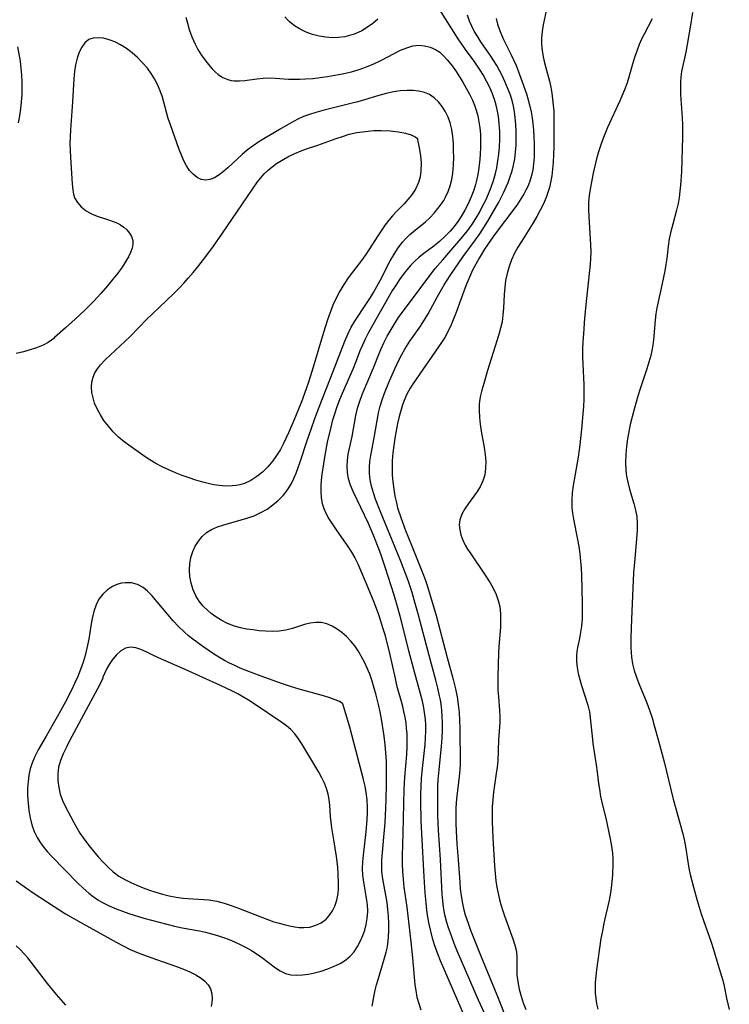
# Model space of a CAD drawing. Extents: x 1572898 to 1581100, y 2863029 to 2871231.
# Drawn here: x 1576688 to 1576863, y 2864658 to 2864900 of the extents above; entities that cross this region are included whole.
import ezdxf

# ---------------------------------------------------------------- set-up
doc = ezdxf.new("R2010")
doc.units = 0

msp = doc.modelspace()

# ---------------------------------------------------------------- linework, layer by layer
at = {"layer": 'WIL_058_Contours', "color": 0}
for points in [[(1576797.77, 2864654.17, 156), (1576791.63, 2864668.37, 156), (1576791.04, 2864669.83, 156), (1576790.47, 2864671.39, 156), (1576790.18, 2864672.27, 156), (1576789.68, 2864673.94, 156), (1576789.25, 2864675.64, 156), (1576788.88, 2864677.36, 156), (1576788.57, 2864679.08, 156), (1576788.3, 2864680.82, 156), (1576788.09, 2864682.57, 156), (1576787.88, 2864685.09, 156), (1576787.64, 2864689.03, 156), (1576787.06, 2864699.68, 156), (1576786.92, 2864702.82, 156), (1576786.81, 2864707.49, 156), (1576786.82, 2864709.4, 156), (1576786.88, 2864711.31, 156), (1576786.98, 2864713.21, 156), (1576787.13, 2864714.88, 156), (1576787.86, 2864721.51, 156), (1576787.99, 2864723.16, 156), (1576788.06, 2864724.79, 156), (1576788.04, 2864726.41, 156), (1576787.95, 2864727.68, 156), (1576787.74, 2864729.39, 156), (1576787.43, 2864731.08, 156), (1576787.11, 2864732.55, 156), (1576786.74, 2864734.01, 156), (1576785.05, 2864740.03, 156), (1576783.86, 2864744.6, 156), (1576781.93, 2864752.22, 156), (1576781.15, 2864755.16, 156), (1576780.25, 2864758.24, 156), (1576778.02, 2864765.19, 156), (1576777.05, 2864768.08, 156), (1576776.48, 2864769.66, 156), (1576775.24, 2864772.8, 156), (1576773.9, 2864775.88, 156), (1576770.11, 2864783.81, 156), (1576769.48, 2864785.36, 156), (1576769, 2864786.92, 156), (1576768.74, 2864788.43, 156), (1576768.67, 2864789.96, 156), (1576768.75, 2864791.5, 156), (1576768.96, 2864792.94, 156), (1576769.87, 2864797.29, 156), (1576770.81, 2864802.47, 156), (1576771.24, 2864804.29, 156), (1576771.77, 2864805.96, 156), (1576772.39, 2864807.61, 156), (1576775.19, 2864814.2, 156), (1576776.54, 2864817.73, 156), (1576776.94, 2864818.7, 156), (1576777.71, 2864820.37, 156), (1576778.56, 2864822.01, 156), (1576779.48, 2864823.64, 156), (1576780.46, 2864825.24, 156), (1576781.5, 2864826.8, 156), (1576784.47, 2864830.85, 156), (1576788.55, 2864836.25, 156), (1576790.35, 2864838.58, 156), (1576792.19, 2864840.79, 156), (1576797.13, 2864846.46, 156), (1576798.26, 2864847.87, 156), (1576799.35, 2864849.38, 156), (1576800.36, 2864850.95, 156), (1576801.22, 2864852.42, 156), (1576802.02, 2864853.92, 156), (1576802.77, 2864855.46, 156), (1576803.47, 2864857.01, 156), (1576804.1, 2864858.6, 156), (1576804.67, 2864860.26, 156), (1576805.15, 2864861.95, 156), (1576805.48, 2864863.41, 156), (1576805.78, 2864865.08, 156), (1576806, 2864866.76, 156), (1576806.15, 2864868.45, 156), (1576806.24, 2864870.4, 156), (1576806.23, 2864872.35, 156), (1576806.11, 2864874.3, 156), (1576805.9, 2864876.03, 156), (1576805.58, 2864877.75, 156), (1576805.32, 2864878.83, 156), (1576805.01, 2864879.91, 156), (1576804.44, 2864881.54, 156), (1576803.76, 2864883.13, 156), (1576803, 2864884.69, 156), (1576802.16, 2864886.22, 156), (1576801.44, 2864887.38, 156), (1576799.9, 2864889.63, 156), (1576797.83, 2864892.47, 156), (1576796.03, 2864895.12, 156), (1576793.88, 2864898.43, 156), (1576790.87, 2864903.18, 156)], [(1576817.9, 2864903.17, 150), (1576816.9, 2864898.57, 150), (1576816.64, 2864896.9, 150), (1576816.52, 2864895.34, 150), (1576816.53, 2864893.78, 150), (1576816.68, 2864892.22, 150), (1576816.93, 2864890.71, 150), (1576817.27, 2864889.21, 150), (1576818.45, 2864884.68, 150), (1576818.77, 2864883.22, 150), (1576819.04, 2864881.75, 150), (1576819.25, 2864880.26, 150), (1576819.41, 2864878.8, 150), (1576819.51, 2864877.34, 150), (1576819.55, 2864875.75, 150), (1576819.52, 2864868.61, 150), (1576819.48, 2864866.64, 150), (1576819.38, 2864864.68, 150), (1576819.25, 2864863.03, 150), (1576819.05, 2864861.4, 150), (1576818.76, 2864859.78, 150), (1576818.46, 2864858.53, 150), (1576818.1, 2864857.29, 150), (1576817.66, 2864856.11, 150), (1576816.97, 2864854.51, 150), (1576816.2, 2864852.94, 150), (1576815.36, 2864851.4, 150), (1576814.48, 2864849.87, 150), (1576811.57, 2864845.3, 150), (1576810.69, 2864843.86, 150), (1576809.88, 2864842.4, 150), (1576809.14, 2864840.77, 150), (1576808.53, 2864839.09, 150), (1576808.04, 2864837.37, 150), (1576807.68, 2864835.63, 150), (1576807.47, 2864833.94, 150), (1576807.35, 2864832.25, 150), (1576807.16, 2864828.85, 150), (1576807.02, 2864827.16, 150), (1576806.79, 2864825.48, 150), (1576806.45, 2864823.94, 150), (1576806.04, 2864822.42, 150), (1576803.24, 2864813.54, 150), (1576802.29, 2864810.34, 150), (1576801.83, 2864808.68, 150), (1576801.45, 2864807.02, 150), (1576801.2, 2864805.35, 150), (1576801.13, 2864803.68, 150), (1576801.21, 2864802, 150), (1576801.39, 2864800.31, 150), (1576801.66, 2864798.63, 150), (1576802.42, 2864794.57, 150), (1576802.67, 2864792.83, 150), (1576802.79, 2864791.15, 150), (1576802.76, 2864789.5, 150), (1576802.54, 2864787.9, 150), (1576802.11, 2864786.39, 150), (1576801.4, 2864784.91, 150), (1576800.51, 2864783.52, 150), (1576798.54, 2864780.86, 150), (1576797.63, 2864779.54, 150), (1576796.88, 2864778.2, 150), (1576796.41, 2864776.81, 150), (1576796.28, 2864775.59, 150), (1576796.39, 2864774.35, 150), (1576796.68, 2864773.08, 150), (1576797.14, 2864771.82, 150), (1576797.74, 2864770.57, 150), (1576798.3, 2864769.62, 150), (1576798.92, 2864768.67, 150), (1576802.68, 2864763.19, 150), (1576803.91, 2864761.27, 150), (1576804.68, 2864759.87, 150), (1576805.34, 2864758.43, 150), (1576805.87, 2864756.96, 150), (1576806.24, 2864755.45, 150), (1576806.44, 2864753.7, 150), (1576806.46, 2864751.91, 150), (1576806.39, 2864750.37, 150), (1576806, 2864745.67, 150), (1576805.91, 2864744.1, 150), (1576805.76, 2864738.24, 150), (1576805.75, 2864736.55, 150), (1576805.8, 2864734.92, 150), (1576805.89, 2864733.31, 150), (1576806.15, 2864730.02, 150), (1576806.23, 2864728.34, 150), (1576806.22, 2864726.93, 150), (1576805.96, 2864722.69, 150), (1576805.74, 2864717.54, 150), (1576805.59, 2864715.98, 150), (1576805.38, 2864714.44, 150), (1576804.68, 2864709.82, 150), (1576804.5, 2864708.03, 150), (1576804.39, 2864706.23, 150), (1576804.34, 2864704.42, 150), (1576804.35, 2864702.61, 150), (1576804.51, 2864698.61, 150), (1576804.93, 2864691.68, 150), (1576805.09, 2864689.82, 150), (1576805.3, 2864687.98, 150), (1576805.54, 2864686.45, 150), (1576805.82, 2864684.93, 150), (1576806.16, 2864683.43, 150), (1576806.51, 2864682.16, 150), (1576806.89, 2864680.9, 150), (1576807.38, 2864679.41, 150), (1576809.46, 2864673.73, 150), (1576809.97, 2864672.17, 150), (1576810.32, 2864670.63, 150), (1576810.44, 2864669.22, 150), (1576810.41, 2864666.34, 150), (1576810.44, 2864664.87, 150), (1576810.65, 2864663.15, 150), (1576811.01, 2864661.4, 150), (1576811.49, 2864659.63, 150), (1576812.02, 2864657.99, 150), (1576812.64, 2864656.36, 150)], [(1576853.72, 2864901.57, 146), (1576853.13, 2864898, 146), (1576852.03, 2864891.81, 146), (1576851, 2864887.08, 146), (1576850.82, 2864885.79, 146), (1576850.73, 2864884.47, 146), (1576850.72, 2864883.14, 146), (1576850.77, 2864881.38, 146), (1576851.17, 2864875.68, 146), (1576851.23, 2864874.06, 146), (1576851.26, 2864872.44, 146), (1576851.24, 2864870.89, 146), (1576850.95, 2864862.4, 146), (1576850.74, 2864859.14, 146), (1576850.59, 2864857.6, 146), (1576850.4, 2864856.08, 146), (1576850.14, 2864854.57, 146), (1576849.75, 2864852.93, 146), (1576848.83, 2864849.5, 146), (1576848.37, 2864847.7, 146), (1576847.98, 2864845.89, 146), (1576847.68, 2864844.09, 146), (1576847.33, 2864841.1, 146), (1576847.11, 2864839.57, 146), (1576846.84, 2864838.03, 146), (1576846.21, 2864834.93, 146), (1576845.21, 2864830.45, 146), (1576844.92, 2864828.97, 146), (1576844.68, 2864827.5, 146), (1576844.49, 2864825.89, 146), (1576844.05, 2864821.06, 146), (1576843.88, 2864819.76, 146), (1576843.66, 2864818.48, 146), (1576843.39, 2864817.2, 146), (1576842.95, 2864815.55, 146), (1576842.45, 2864813.91, 146), (1576840.81, 2864808.99, 146), (1576840.26, 2864807.24, 146), (1576839.24, 2864803.71, 146), (1576838.38, 2864800.21, 146), (1576838.02, 2864798.48, 146), (1576837.71, 2864796.75, 146), (1576837.45, 2864794.81, 146), (1576837.29, 2864792.87, 146), (1576837.23, 2864790.94, 146), (1576837.3, 2864789.04, 146), (1576837.47, 2864787.55, 146), (1576837.73, 2864786.09, 146), (1576838.17, 2864784.31, 146), (1576839.22, 2864780.83, 146), (1576839.67, 2864779.22, 146), (1576839.98, 2864777.59, 146), (1576840.1, 2864775.9, 146), (1576840.06, 2864774.19, 146), (1576839.45, 2864767.25, 146), (1576839.2, 2864763.77, 146), (1576838.99, 2864760.08, 146), (1576838.67, 2864752.38, 146), (1576838.54, 2864747.88, 146), (1576838.52, 2864745.35, 146), (1576838.56, 2864744.2, 146), (1576838.65, 2864743.06, 146), (1576838.93, 2864741.41, 146), (1576839.36, 2864739.76, 146), (1576839.9, 2864738.14, 146), (1576840.51, 2864736.55, 146), (1576842.48, 2864731.77, 146), (1576843.13, 2864729.95, 146), (1576843.72, 2864728.11, 146), (1576844.28, 2864726.24, 146), (1576845.32, 2864722.47, 146), (1576846.68, 2864717.29, 146), (1576848.96, 2864708.06, 146), (1576851.19, 2864699.9, 146), (1576851.62, 2864698.18, 146), (1576851.98, 2864696.46, 146), (1576852.53, 2864692.69, 146), (1576852.81, 2864691.13, 146), (1576853.15, 2864689.57, 146), (1576853.94, 2864686.43, 146), (1576854.85, 2864683.21, 146), (1576855.85, 2864679.91, 146), (1576856.39, 2864678.28, 146), (1576858.31, 2864672.89, 146), (1576858.89, 2864671.1, 146), (1576859.9, 2864667.52, 146), (1576861.12, 2864663.47, 146), (1576861.46, 2864662.13, 146), (1576862.04, 2864659.16, 146), (1576862.35, 2864657.74, 146), (1576862.75, 2864656.33, 146)], [(1576728.96, 2864900.46, 158), (1576729.36, 2864898.92, 158), (1576729.81, 2864897.4, 158), (1576730.46, 2864895.58, 158), (1576731.22, 2864893.83, 158), (1576731.95, 2864892.47, 158), (1576732.75, 2864891.18, 158), (1576733.61, 2864889.96, 158), (1576734.5, 2864888.81, 158), (1576735.43, 2864887.74, 158), (1576736.15, 2864887, 158), (1576736.91, 2864886.34, 158), (1576738.06, 2864885.6, 158), (1576739.3, 2864885.08, 158), (1576740.08, 2864884.89, 158), (1576740.87, 2864884.79, 158), (1576742.16, 2864884.77, 158), (1576743.49, 2864884.88, 158), (1576746.45, 2864885.26, 158), (1576747.97, 2864885.42, 158), (1576749.5, 2864885.48, 158), (1576751.05, 2864885.43, 158), (1576754.2, 2864885.2, 158), (1576755.59, 2864885.16, 158), (1576757.01, 2864885.17, 158), (1576758.43, 2864885.23, 158), (1576760.22, 2864885.38, 158), (1576762, 2864885.59, 158), (1576763.8, 2864885.84, 158), (1576766.53, 2864886.3, 158), (1576767.88, 2864886.58, 158), (1576769.75, 2864887.03, 158), (1576771.6, 2864887.58, 158), (1576773.43, 2864888.24, 158), (1576775.22, 2864888.99, 158), (1576776.97, 2864889.81, 158), (1576781.8, 2864892.28, 158), (1576783.33, 2864892.93, 158), (1576784.87, 2864893.37, 158), (1576786.3, 2864893.51, 158), (1576787.72, 2864893.41, 158), (1576789.1, 2864893.07, 158), (1576790.4, 2864892.49, 158), (1576791.45, 2864891.8, 158), (1576792.42, 2864890.95, 158), (1576793.33, 2864889.98, 158), (1576794.6, 2864888.35, 158), (1576795.47, 2864887.1, 158), (1576797.12, 2864884.47, 158), (1576797.97, 2864883.01, 158), (1576798.78, 2864881.52, 158), (1576799.51, 2864880, 158), (1576800, 2864878.81, 158), (1576800.42, 2864877.6, 158), (1576800.82, 2864876.17, 158), (1576801.12, 2864874.72, 158), (1576801.34, 2864873.18, 158), (1576801.47, 2864871.63, 158), (1576801.53, 2864870.07, 158), (1576801.52, 2864868.51, 158), (1576801.42, 2864866.61, 158), (1576801.24, 2864864.72, 158), (1576800.99, 2864862.84, 158), (1576800.8, 2864861.73, 158), (1576800.58, 2864860.63, 158), (1576800.24, 2864859.26, 158), (1576799.84, 2864857.92, 158), (1576799.21, 2864856.22, 158), (1576798.47, 2864854.56, 158), (1576797.65, 2864852.94, 158), (1576796.73, 2864851.39, 158), (1576795.89, 2864850.15, 158), (1576794.99, 2864848.95, 158), (1576794.02, 2864847.82, 158), (1576792.74, 2864846.51, 158), (1576791.38, 2864845.28, 158), (1576789.97, 2864844.13, 158), (1576787.55, 2864842.33, 158), (1576786.38, 2864841.39, 158), (1576785.32, 2864840.43, 158), (1576784.31, 2864839.4, 158), (1576783.36, 2864838.31, 158), (1576782.46, 2864837.17, 158), (1576781.56, 2864835.9, 158), (1576780.7, 2864834.59, 158), (1576779.87, 2864833.25, 158), (1576776.47, 2864827.4, 158), (1576773.87, 2864822.73, 158), (1576773.11, 2864821.26, 158), (1576772.42, 2864819.77, 158), (1576771.91, 2864818.52, 158), (1576770.76, 2864815.47, 158), (1576770.15, 2864814.02, 158), (1576767.41, 2864807.88, 158), (1576766.75, 2864806.3, 158), (1576766.1, 2864804.57, 158), (1576765.52, 2864802.83, 158), (1576765, 2864801.07, 158), (1576764.63, 2864799.58, 158), (1576763.79, 2864795.94, 158), (1576763.15, 2864792.67, 158), (1576762.65, 2864789.54, 158), (1576762.45, 2864788.05, 158), (1576762.29, 2864786.58, 158), (1576762.18, 2864785.13, 158), (1576762.15, 2864783.67, 158), (1576762.24, 2864782.24, 158), (1576762.49, 2864780.86, 158), (1576762.92, 2864779.56, 158), (1576763.51, 2864778.3, 158), (1576764.2, 2864777.07, 158), (1576764.97, 2864775.85, 158), (1576765.96, 2864774.37, 158), (1576769.02, 2864769.99, 158), (1576769.77, 2864768.86, 158), (1576770.58, 2864767.44, 158), (1576771.31, 2864765.96, 158), (1576771.99, 2864764.42, 158), (1576773.36, 2864761.12, 158), (1576775.29, 2864756.35, 158), (1576776.36, 2864753.51, 158), (1576776.91, 2864751.95, 158), (1576777.41, 2864750.36, 158), (1576777.92, 2864748.61, 158), (1576778.38, 2864746.85, 158), (1576778.99, 2864744.31, 158), (1576780.45, 2864737.78, 158), (1576780.85, 2864736.17, 158), (1576782.18, 2864731.31, 158), (1576782.58, 2864729.68, 158), (1576782.85, 2864728.29, 158), (1576783.08, 2864726.89, 158), (1576783.23, 2864725.54, 158), (1576783.34, 2864724.18, 158), (1576783.38, 2864722.81, 158), (1576783.35, 2864720.97, 158), (1576783.24, 2864719.12, 158), (1576782.79, 2864713.55, 158), (1576782.64, 2864710.56, 158), (1576782.4, 2864699.75, 158), (1576782.19, 2864694.14, 158), (1576782.2, 2864692.23, 158), (1576782.29, 2864690.31, 158), (1576782.43, 2864688.4, 158), (1576782.65, 2864686.49, 158), (1576783.35, 2864681.53, 158), (1576784.36, 2864673.01, 158), (1576784.77, 2864669.1, 158), (1576785.35, 2864662.47, 158), (1576785.55, 2864661.04, 158), (1576785.86, 2864659.44, 158), (1576786.28, 2864657.86, 158), (1576786.79, 2864656.29, 158)], [(1576776.26, 2864899.92, 156), (1576775, 2864898.88, 156), (1576773.69, 2864897.94, 156), (1576772.32, 2864897.11, 156), (1576771.37, 2864896.64, 156), (1576770.4, 2864896.24, 156), (1576769.27, 2864895.89, 156), (1576768.12, 2864895.63, 156), (1576766.55, 2864895.43, 156), (1576764.97, 2864895.38, 156), (1576763.39, 2864895.48, 156), (1576761.75, 2864895.76, 156), (1576760.15, 2864896.18, 156), (1576758.6, 2864896.75, 156), (1576757.13, 2864897.45, 156), (1576755.71, 2864898.33, 156), (1576754.42, 2864899.34, 156), (1576753.29, 2864900.48, 156)], [(1576802.44, 2864655.48, 154), (1576801.01, 2864658.67, 154), (1576795.94, 2864670.37, 154), (1576795.3, 2864671.95, 154), (1576794.1, 2864675.11, 154), (1576793.62, 2864676.44, 154), (1576793.2, 2864677.78, 154), (1576792.74, 2864679.63, 154), (1576792.4, 2864681.52, 154), (1576792.22, 2864683.12, 154), (1576792.1, 2864684.74, 154), (1576791.68, 2864693.28, 154), (1576791.19, 2864700.46, 154), (1576791.03, 2864703.99, 154), (1576790.96, 2864707.59, 154), (1576790.96, 2864709.54, 154), (1576791.01, 2864711.48, 154), (1576791.08, 2864712.88, 154), (1576791.28, 2864715.34, 154), (1576791.87, 2864721.15, 154), (1576792.04, 2864723.09, 154), (1576792.14, 2864725.02, 154), (1576792.17, 2864726.95, 154), (1576792.1, 2864728.46, 154), (1576791.97, 2864729.96, 154), (1576791.78, 2864731.46, 154), (1576791.61, 2864732.5, 154), (1576791.4, 2864733.53, 154), (1576790.97, 2864735.43, 154), (1576790.48, 2864737.33, 154), (1576788.82, 2864743.45, 154), (1576786.23, 2864753.38, 154), (1576785.45, 2864756.21, 154), (1576784.64, 2864758.89, 154), (1576783.68, 2864761.85, 154), (1576781.98, 2864766.39, 154), (1576779.79, 2864771.83, 154), (1576776.88, 2864778.8, 154), (1576775.65, 2864781.92, 154), (1576775.12, 2864783.48, 154), (1576774.67, 2864785.05, 154), (1576774.35, 2864786.63, 154), (1576774.18, 2864788.18, 154), (1576774.17, 2864789.74, 154), (1576774.29, 2864791.18, 154), (1576774.52, 2864792.62, 154), (1576775.36, 2864796.93, 154), (1576776.42, 2864803.11, 154), (1576776.8, 2864804.76, 154), (1576777.28, 2864806.35, 154), (1576777.84, 2864807.92, 154), (1576779.1, 2864810.98, 154), (1576780.42, 2864813.96, 154), (1576781.42, 2864816.1, 154), (1576782.12, 2864817.47, 154), (1576782.87, 2864818.8, 154), (1576784.09, 2864820.73, 154), (1576786.55, 2864824.17, 154), (1576787.34, 2864825.33, 154), (1576787.98, 2864826.37, 154), (1576788.59, 2864827.43, 154), (1576790.9, 2864831.72, 154), (1576792.58, 2864834.61, 154), (1576794.02, 2864836.87, 154), (1576796.16, 2864840.01, 154), (1576797.26, 2864841.57, 154), (1576800.27, 2864845.68, 154), (1576801.31, 2864847.17, 154), (1576803.29, 2864850.23, 154), (1576805.14, 2864853.37, 154), (1576806, 2864854.96, 154), (1576807.13, 2864857.23, 154), (1576808.27, 2864859.79, 154), (1576808.75, 2864860.99, 154), (1576809.31, 2864862.66, 154), (1576809.65, 2864864.05, 154), (1576809.93, 2864865.63, 154), (1576810.11, 2864867.24, 154), (1576810.24, 2864868.92, 154), (1576810.3, 2864870.62, 154), (1576810.29, 2864872.32, 154), (1576810.22, 2864874.02, 154), (1576810.07, 2864875.72, 154), (1576809.87, 2864877.13, 154), (1576809.6, 2864878.54, 154), (1576809.26, 2864879.93, 154), (1576808.76, 2864881.51, 154), (1576808.17, 2864883.06, 154), (1576807.51, 2864884.59, 154), (1576806.79, 2864886.09, 154), (1576806.15, 2864887.31, 154), (1576805.48, 2864888.51, 154), (1576804.77, 2864889.69, 154), (1576804, 2864890.88, 154), (1576801.59, 2864894.38, 154), (1576800.8, 2864895.56, 154), (1576799.94, 2864897.02, 154), (1576799.33, 2864898.21, 154), (1576798.79, 2864899.44, 154), (1576798.27, 2864900.89, 154)], [(1576805.35, 2864900.14, 152), (1576805.71, 2864898.7, 152), (1576806.18, 2864897.28, 152), (1576806.66, 2864896.12, 152), (1576807.19, 2864894.96, 152), (1576809, 2864891.31, 152), (1576809.64, 2864889.94, 152), (1576810.25, 2864888.54, 152), (1576810.77, 2864887.22, 152), (1576811.76, 2864884.54, 152), (1576812.78, 2864881.57, 152), (1576813.24, 2864880.07, 152), (1576813.64, 2864878.56, 152), (1576813.94, 2864877.13, 152), (1576814.18, 2864875.71, 152), (1576814.36, 2864874.28, 152), (1576814.53, 2864872.61, 152), (1576814.64, 2864870.95, 152), (1576814.71, 2864869.29, 152), (1576814.73, 2864867.63, 152), (1576814.68, 2864865.99, 152), (1576814.54, 2864864.36, 152), (1576814.34, 2864862.92, 152), (1576814.05, 2864861.51, 152), (1576813.64, 2864860.13, 152), (1576813.11, 2864858.79, 152), (1576812.68, 2864857.9, 152), (1576812.21, 2864857.03, 152), (1576811.43, 2864855.73, 152), (1576810.6, 2864854.46, 152), (1576809.71, 2864853.2, 152), (1576805.81, 2864848.13, 152), (1576804.68, 2864846.56, 152), (1576802.52, 2864843.35, 152), (1576801.15, 2864841.14, 152), (1576800.33, 2864839.68, 152), (1576799.56, 2864838.18, 152), (1576798.79, 2864836.5, 152), (1576798.08, 2864834.79, 152), (1576797.42, 2864833.06, 152), (1576795.62, 2864828.06, 152), (1576794.97, 2864826.4, 152), (1576794.28, 2864824.77, 152), (1576793.52, 2864823.17, 152), (1576792.68, 2864821.63, 152), (1576791.91, 2864820.4, 152), (1576784.96, 2864810.36, 152), (1576784.21, 2864809.16, 152), (1576783.4, 2864807.68, 152), (1576782.7, 2864806.14, 152), (1576782.29, 2864805.08, 152), (1576781.93, 2864803.98, 152), (1576781.46, 2864802.24, 152), (1576781.06, 2864800.48, 152), (1576780.71, 2864798.68, 152), (1576780.42, 2864796.88, 152), (1576779.95, 2864793.26, 152), (1576779.78, 2864791.31, 152), (1576779.73, 2864789.58, 152), (1576779.78, 2864787.84, 152), (1576779.91, 2864786.11, 152), (1576780.12, 2864784.38, 152), (1576780.41, 2864782.65, 152), (1576780.78, 2864780.95, 152), (1576781.1, 2864779.79, 152), (1576781.88, 2864777.34, 152), (1576783.02, 2864774.2, 152), (1576784.47, 2864770.55, 152), (1576787.32, 2864763.62, 152), (1576787.9, 2864762.12, 152), (1576788.48, 2864760.39, 152), (1576790.55, 2864753.3, 152), (1576793.27, 2864742.96, 152), (1576794.72, 2864737.87, 152), (1576795.37, 2864735.21, 152), (1576795.73, 2864733.29, 152), (1576796.02, 2864731.36, 152), (1576796.22, 2864729.42, 152), (1576796.35, 2864727.48, 152), (1576796.4, 2864725.52, 152), (1576796.48, 2864716.89, 152), (1576796.41, 2864715.32, 152), (1576796.27, 2864713.7, 152), (1576795.66, 2864708.85, 152), (1576795.54, 2864707.29, 152), (1576795.46, 2864705.72, 152), (1576795.42, 2864703.91, 152), (1576795.42, 2864702.09, 152), (1576795.47, 2864700.27, 152), (1576795.67, 2864697.11, 152), (1576795.99, 2864693.19, 152), (1576796.37, 2864687.65, 152), (1576796.52, 2864686.05, 152), (1576796.73, 2864684.43, 152), (1576796.99, 2864682.83, 152), (1576797.33, 2864681.24, 152), (1576797.74, 2864679.67, 152), (1576798.42, 2864677.62, 152), (1576799.04, 2864675.9, 152), (1576800.33, 2864672.58, 152), (1576801.46, 2864669.77, 152), (1576805.54, 2864659.95, 152), (1576808.25, 2864653.16, 152)], [(1576843.79, 2864900.05, 148), (1576841.77, 2864896.26, 148), (1576841.25, 2864895.22, 148), (1576840.57, 2864893.68, 148), (1576839.96, 2864892.1, 148), (1576839.42, 2864890.5, 148), (1576838.93, 2864888.89, 148), (1576838.02, 2864885.66, 148), (1576837.58, 2864884.31, 148), (1576837.08, 2864882.95, 148), (1576836.53, 2864881.6, 148), (1576835.78, 2864879.88, 148), (1576832.79, 2864873.31, 148), (1576831.63, 2864870.46, 148), (1576831.12, 2864869.01, 148), (1576830.57, 2864867.3, 148), (1576830.09, 2864865.58, 148), (1576829.25, 2864862.1, 148), (1576828.89, 2864860.36, 148), (1576828.54, 2864858.52, 148), (1576828.27, 2864856.69, 148), (1576828.11, 2864854.86, 148), (1576828.07, 2864853.14, 148), (1576828.13, 2864851.42, 148), (1576828.59, 2864844.46, 148), (1576828.63, 2864842.73, 148), (1576828.59, 2864841.01, 148), (1576828.48, 2864839.7, 148), (1576827.6, 2864831.25, 148), (1576827.13, 2864826.4, 148), (1576826.82, 2864822.57, 148), (1576826.7, 2864820.66, 148), (1576826.63, 2864818.75, 148), (1576826.61, 2864816.84, 148), (1576826.65, 2864815.13, 148), (1576826.9, 2864810.02, 148), (1576826.93, 2864808.32, 148), (1576826.91, 2864806.5, 148), (1576826.83, 2864804.69, 148), (1576826.71, 2864802.87, 148), (1576826.39, 2864799.13, 148), (1576825.97, 2864795.29, 148), (1576825.53, 2864792.21, 148), (1576824.32, 2864785.21, 148), (1576824.09, 2864783.42, 148), (1576823.97, 2864781.64, 148), (1576824, 2864779.87, 148), (1576824.17, 2864778.41, 148), (1576824.43, 2864776.95, 148), (1576825.4, 2864772, 148), (1576825.7, 2864770.22, 148), (1576825.95, 2864768.43, 148), (1576826.15, 2864766.62, 148), (1576826.27, 2864764.93, 148), (1576826.35, 2864763.23, 148), (1576826.5, 2864756.24, 148), (1576826.52, 2864754.36, 148), (1576826.49, 2864752.49, 148), (1576826.36, 2864750.67, 148), (1576826.15, 2864749.14, 148), (1576825.87, 2864747.65, 148), (1576825.38, 2864745.39, 148), (1576825.21, 2864744.4, 148), (1576825.11, 2864743.41, 148), (1576825.11, 2864741.97, 148), (1576825.27, 2864740.52, 148), (1576825.55, 2864739.04, 148), (1576825.92, 2864737.56, 148), (1576826.35, 2864736.08, 148), (1576827.88, 2864731.24, 148), (1576828.29, 2864729.54, 148), (1576828.53, 2864728.08, 148), (1576828.97, 2864723.59, 148), (1576829.19, 2864721.83, 148), (1576830.01, 2864716.54, 148), (1576830.24, 2864714.77, 148), (1576830.56, 2864711.93, 148), (1576830.75, 2864710.52, 148), (1576831.07, 2864708.75, 148), (1576831.47, 2864706.98, 148), (1576832.33, 2864703.45, 148), (1576833.45, 2864698.32, 148), (1576833.77, 2864696.57, 148), (1576833.99, 2864694.83, 148), (1576834.06, 2864693.54, 148), (1576834.07, 2864692.25, 148), (1576833.97, 2864689.48, 148), (1576833.76, 2864686.96, 148), (1576833.49, 2864685.09, 148), (1576833.13, 2864683.22, 148), (1576831.88, 2864677.6, 148), (1576831.49, 2864675.72, 148), (1576831.14, 2864673.84, 148), (1576830.06, 2864666.15, 148), (1576829.87, 2864664.58, 148), (1576829.75, 2864663.02, 148), (1576829.72, 2864661.72, 148), (1576829.76, 2864660.42, 148), (1576829.87, 2864659.14, 148), (1576830.07, 2864657.77, 148), (1576830.37, 2864656.42, 148)], [(1576774.83, 2864657.19, 160), (1576775.32, 2864659.87, 160), (1576775.59, 2864661.15, 160), (1576775.91, 2864662.45, 160), (1576776.28, 2864663.76, 160), (1576777.81, 2864668.75, 160), (1576778.26, 2864670.44, 160), (1576778.48, 2864671.46, 160), (1576778.66, 2864672.47, 160), (1576778.86, 2864674.16, 160), (1576778.94, 2864675.87, 160), (1576778.94, 2864677.58, 160), (1576778.86, 2864679.29, 160), (1576778.71, 2864681, 160), (1576778.48, 2864682.69, 160), (1576777.45, 2864688.52, 160), (1576777.24, 2864690.28, 160), (1576777.19, 2864691.67, 160), (1576777.23, 2864693.06, 160), (1576777.36, 2864694.95, 160), (1576777.74, 2864698.77, 160), (1576778.01, 2864702.28, 160), (1576778.23, 2864705.98, 160), (1576778.3, 2864707.93, 160), (1576778.36, 2864711.85, 160), (1576778.37, 2864715.56, 160), (1576778.34, 2864717.19, 160), (1576778.27, 2864718.63, 160), (1576778.13, 2864720.46, 160), (1576777.94, 2864722.3, 160), (1576777.7, 2864724.13, 160), (1576777.12, 2864727.77, 160), (1576776.76, 2864729.58, 160), (1576776.37, 2864731.38, 160), (1576775.79, 2864733.67, 160), (1576775.32, 2864735.41, 160), (1576774.81, 2864737.13, 160), (1576774.23, 2864738.82, 160), (1576773.61, 2864740.34, 160), (1576772.92, 2864741.81, 160), (1576772.16, 2864743.24, 160), (1576771.37, 2864744.57, 160), (1576770.52, 2864745.83, 160), (1576769.59, 2864747, 160), (1576768.52, 2864748.09, 160), (1576767.38, 2864749.06, 160), (1576766.19, 2864749.91, 160), (1576764.98, 2864750.63, 160), (1576763.63, 2864751.23, 160), (1576762.25, 2864751.57, 160), (1576760.94, 2864751.59, 160), (1576759.59, 2864751.38, 160), (1576758.2, 2864751.02, 160), (1576755.2, 2864750.07, 160), (1576753.56, 2864749.66, 160), (1576751.94, 2864749.44, 160), (1576750.27, 2864749.37, 160), (1576748.57, 2864749.41, 160), (1576747.03, 2864749.53, 160), (1576745.5, 2864749.72, 160), (1576743.98, 2864749.95, 160), (1576742.43, 2864750.25, 160), (1576740.92, 2864750.65, 160), (1576739.23, 2864751.31, 160), (1576737.62, 2864752.16, 160), (1576736.08, 2864753.14, 160), (1576735.19, 2864753.79, 160), (1576734.35, 2864754.5, 160), (1576733.24, 2864755.59, 160), (1576732.26, 2864756.79, 160), (1576731.44, 2864758.09, 160), (1576730.73, 2864759.61, 160), (1576730.23, 2864761.22, 160), (1576729.93, 2864762.87, 160), (1576729.84, 2864764.44, 160), (1576729.93, 2864766.01, 160), (1576730.19, 2864767.53, 160), (1576730.64, 2864768.99, 160), (1576731.27, 2864770.33, 160), (1576732.06, 2864771.56, 160), (1576733, 2864772.68, 160), (1576734.07, 2864773.65, 160), (1576735.27, 2864774.45, 160), (1576736.72, 2864775.1, 160), (1576738.29, 2864775.61, 160), (1576742.58, 2864776.77, 160), (1576744.01, 2864777.18, 160), (1576745.75, 2864777.81, 160), (1576747.44, 2864778.58, 160), (1576748.94, 2864779.46, 160), (1576750.36, 2864780.47, 160), (1576751.68, 2864781.58, 160), (1576752.89, 2864782.8, 160), (1576753.58, 2864783.61, 160), (1576754.32, 2864784.66, 160), (1576754.98, 2864785.78, 160), (1576755.56, 2864786.96, 160), (1576756.13, 2864788.28, 160), (1576756.64, 2864789.64, 160), (1576757.13, 2864791.04, 160), (1576758.76, 2864796.07, 160), (1576759.79, 2864799.07, 160), (1576760.75, 2864801.72, 160), (1576762.43, 2864806.2, 160), (1576763.66, 2864809.35, 160), (1576765.17, 2864813.14, 160), (1576768.06, 2864820.73, 160), (1576768.89, 2864822.64, 160), (1576769.68, 2864824.16, 160), (1576770.56, 2864825.63, 160), (1576773.44, 2864829.98, 160), (1576774.39, 2864831.45, 160), (1576775.17, 2864832.73, 160), (1576776.01, 2864834.21, 160), (1576776.82, 2864835.7, 160), (1576779.29, 2864840.48, 160), (1576780.16, 2864842.02, 160), (1576781.1, 2864843.49, 160), (1576781.69, 2864844.33, 160), (1576782.33, 2864845.13, 160), (1576783.18, 2864846.07, 160), (1576784.08, 2864846.95, 160), (1576785.03, 2864847.76, 160), (1576787.97, 2864850.08, 160), (1576789.05, 2864851.1, 160), (1576790.07, 2864852.19, 160), (1576791.03, 2864853.35, 160), (1576791.91, 2864854.56, 160), (1576792.44, 2864855.35, 160), (1576792.92, 2864856.18, 160), (1576793.56, 2864857.55, 160), (1576794.06, 2864858.99, 160), (1576794.44, 2864860.49, 160), (1576794.69, 2864862.03, 160), (1576794.79, 2864863.09, 160), (1576794.85, 2864864.17, 160), (1576794.9, 2864865.89, 160), (1576794.89, 2864867.63, 160), (1576794.82, 2864869.37, 160), (1576794.67, 2864871.09, 160), (1576794.41, 2864872.78, 160), (1576794.03, 2864874.41, 160), (1576793.53, 2864875.84, 160), (1576792.89, 2864877.19, 160), (1576792.09, 2864878.47, 160), (1576791.17, 2864879.62, 160), (1576790.12, 2864880.6, 160), (1576788.93, 2864881.38, 160), (1576787.69, 2864881.89, 160), (1576786.35, 2864882.22, 160), (1576784.94, 2864882.39, 160), (1576783.35, 2864882.42, 160), (1576781.72, 2864882.3, 160), (1576780.07, 2864882.06, 160), (1576778.27, 2864881.66, 160), (1576776.47, 2864881.17, 160), (1576771.26, 2864879.62, 160), (1576769.6, 2864879.17, 160), (1576762.69, 2864877.47, 160), (1576760.94, 2864876.99, 160), (1576759.41, 2864876.52, 160), (1576757.93, 2864875.97, 160), (1576756.51, 2864875.33, 160), (1576754.75, 2864874.38, 160), (1576752.04, 2864872.81, 160), (1576746.92, 2864869.76, 160), (1576745.51, 2864868.83, 160), (1576744.14, 2864867.8, 160), (1576742.84, 2864866.69, 160), (1576739.39, 2864863.49, 160), (1576738.26, 2864862.5, 160), (1576737.13, 2864861.64, 160), (1576736, 2864860.95, 160), (1576734.89, 2864860.48, 160), (1576733.8, 2864860.32, 160), (1576732.74, 2864860.52, 160), (1576731.72, 2864861.03, 160), (1576730.76, 2864861.79, 160), (1576729.89, 2864862.76, 160), (1576729.12, 2864863.89, 160), (1576728.47, 2864865.14, 160), (1576727.89, 2864866.49, 160), (1576727.35, 2864867.91, 160), (1576725.15, 2864873.96, 160), (1576724.64, 2864875.52, 160), (1576723.19, 2864880.72, 160), (1576722.65, 2864882.33, 160), (1576722.01, 2864883.89, 160), (1576721.28, 2864885.28, 160), (1576720.44, 2864886.61, 160), (1576719.49, 2864887.88, 160), (1576718.32, 2864889.23, 160), (1576717.06, 2864890.5, 160), (1576715.73, 2864891.67, 160), (1576714.34, 2864892.73, 160), (1576712.9, 2864893.64, 160), (1576711.5, 2864894.34, 160), (1576710.08, 2864894.87, 160), (1576708.69, 2864895.23, 160), (1576707.36, 2864895.38, 160), (1576706.13, 2864895.3, 160), (1576705.04, 2864894.92, 160), (1576704.11, 2864894.16, 160), (1576703.34, 2864893.09, 160), (1576702.72, 2864891.79, 160), (1576702.22, 2864890.33, 160), (1576701.83, 2864888.74, 160), (1576701.55, 2864887.06, 160), (1576701.36, 2864885.25, 160), (1576701.05, 2864879.64, 160), (1576700.54, 2864872.75, 160), (1576700.45, 2864871.03, 160), (1576700.42, 2864869.31, 160), (1576700.45, 2864867.62, 160), (1576700.53, 2864865.95, 160), (1576700.98, 2864859.48, 160), (1576701.13, 2864857.92, 160), (1576701.3, 2864856.94, 160), (1576701.57, 2864856.03, 160), (1576702.25, 2864854.83, 160), (1576703.21, 2864853.76, 160), (1576704.39, 2864852.83, 160), (1576705.74, 2864852.06, 160), (1576707.1, 2864851.5, 160), (1576709.96, 2864850.6, 160), (1576711.34, 2864850.12, 160), (1576712.15, 2864849.78, 160), (1576712.91, 2864849.37, 160), (1576713.72, 2864848.8, 160), (1576714.42, 2864848.15, 160), (1576715.09, 2864847.34, 160), (1576715.59, 2864846.47, 160), (1576715.87, 2864845.53, 160), (1576715.89, 2864844.58, 160), (1576715.71, 2864843.59, 160), (1576715.34, 2864842.55, 160), (1576714.83, 2864841.48, 160), (1576714.21, 2864840.4, 160), (1576713.25, 2864838.94, 160), (1576712.18, 2864837.46, 160), (1576711.02, 2864835.96, 160), (1576709.66, 2864834.33, 160), (1576708.04, 2864832.51, 160), (1576706.27, 2864830.62, 160), (1576704.4, 2864828.72, 160), (1576702.61, 2864826.98, 160), (1576700.9, 2864825.39, 160), (1576699.35, 2864824, 160), (1576696.63, 2864821.63, 160)], [(1576687.79, 2864874.45, 158), (1576688.1, 2864876.15, 158), (1576688.35, 2864877.86, 158), (1576688.54, 2864879.58, 158), (1576688.66, 2864881.3, 158), (1576688.7, 2864882.92, 158), (1576688.67, 2864884.54, 158), (1576688.59, 2864886.16, 158), (1576688.45, 2864887.78, 158), (1576688.22, 2864889.58, 158), (1576687.62, 2864893.14, 158)], [(1576786.02, 2864870.27, 162), (1576786.06, 2864869.94, 162), (1576786.46, 2864867.87, 162), (1576786.71, 2864866.32, 162), (1576786.87, 2864864.56, 162), (1576786.84, 2864862.67, 162), (1576786.63, 2864861.2, 162), (1576786.22, 2864859.77, 162), (1576785.47, 2864858.14, 162), (1576784.51, 2864856.65, 162), (1576783.63, 2864855.55, 162), (1576782.72, 2864854.56, 162), (1576780.82, 2864852.64, 162), (1576779.86, 2864851.59, 162), (1576778.93, 2864850.48, 162), (1576778.04, 2864849.33, 162), (1576776.39, 2864846.91, 162), (1576774.04, 2864843.24, 162), (1576773.23, 2864842.05, 162), (1576772.17, 2864840.6, 162), (1576769.98, 2864837.74, 162), (1576768.92, 2864836.29, 162), (1576767.84, 2864834.69, 162), (1576766.83, 2864833.03, 162), (1576765.93, 2864831.31, 162), (1576765.15, 2864829.58, 162), (1576764.45, 2864827.81, 162), (1576763.81, 2864826, 162), (1576762.82, 2864822.89, 162), (1576760.31, 2864814.34, 162), (1576759.17, 2864810.68, 162), (1576758.62, 2864809.05, 162), (1576757.43, 2864805.82, 162), (1576755.56, 2864801.2, 162), (1576754.26, 2864798.22, 162), (1576752.93, 2864795.42, 162), (1576752.23, 2864794.1, 162), (1576751.47, 2864792.84, 162), (1576750.38, 2864791.29, 162), (1576749.17, 2864789.86, 162), (1576747.85, 2864788.56, 162), (1576746.46, 2864787.44, 162), (1576744.97, 2864786.5, 162), (1576743.39, 2864785.78, 162), (1576742.28, 2864785.44, 162), (1576741.35, 2864785.25, 162), (1576740.41, 2864785.13, 162), (1576738.82, 2864785.09, 162), (1576737.2, 2864785.21, 162), (1576735.85, 2864785.42, 162), (1576734.48, 2864785.7, 162), (1576733.11, 2864786.04, 162), (1576731.42, 2864786.54, 162), (1576729.74, 2864787.11, 162), (1576728.06, 2864787.73, 162), (1576726.4, 2864788.4, 162), (1576724.77, 2864789.11, 162), (1576723.16, 2864789.87, 162), (1576721.6, 2864790.69, 162), (1576720.09, 2864791.58, 162), (1576718.96, 2864792.33, 162), (1576713.81, 2864796.02, 162), (1576712.4, 2864797.17, 162), (1576711.09, 2864798.44, 162), (1576709.89, 2864799.82, 162), (1576708.8, 2864801.27, 162), (1576707.91, 2864802.65, 162), (1576707.14, 2864804.07, 162), (1576706.51, 2864805.53, 162), (1576706.11, 2864806.83, 162), (1576705.85, 2864808.13, 162), (1576705.76, 2864809.42, 162), (1576705.84, 2864810.68, 162), (1576706.13, 2864811.89, 162), (1576706.59, 2864812.94, 162), (1576707.22, 2864813.95, 162), (1576707.97, 2864814.9, 162), (1576709.14, 2864816.13, 162), (1576712.81, 2864819.57, 162), (1576715.22, 2864821.89, 162), (1576719.33, 2864826.12, 162), (1576720.64, 2864827.41, 162), (1576725.98, 2864832.49, 162), (1576727.28, 2864833.79, 162), (1576728.55, 2864835.12, 162), (1576729.56, 2864836.23, 162), (1576730.74, 2864837.61, 162), (1576731.88, 2864839.03, 162), (1576734.11, 2864841.91, 162), (1576735.74, 2864844.12, 162), (1576737.82, 2864847.08, 162), (1576742.87, 2864854.52, 162), (1576746.62, 2864859.9, 162), (1576747.41, 2864860.92, 162), (1576748.27, 2864861.89, 162), (1576749.19, 2864862.8, 162), (1576750.18, 2864863.64, 162), (1576751.3, 2864864.43, 162), (1576752.47, 2864865.16, 162), (1576754.09, 2864866.06, 162), (1576755.77, 2864866.88, 162), (1576757.33, 2864867.54, 162), (1576758.7, 2864868.04, 162), (1576761.48, 2864868.97, 162), (1576765.98, 2864870.61, 162), (1576767.49, 2864871.12, 162), (1576769.17, 2864871.62, 162), (1576771.05, 2864872.03, 162), (1576773.1, 2864872.33, 162), (1576775.24, 2864872.52, 162), (1576777.01, 2864872.57, 162), (1576779.23, 2864872.47, 162), (1576781.3, 2864872.22, 162), (1576783.03, 2864871.89, 162), (1576784.43, 2864871.47, 162), (1576785.43, 2864871.01, 162), (1576785.95, 2864870.57, 162), (1576786.02, 2864870.27, 162)], [(1576696.63, 2864821.63, 160), (1576696.47, 2864821.41, 160), (1576695.92, 2864820.98, 160), (1576695.03, 2864820.42, 160), (1576693.82, 2864819.79, 160), (1576692.21, 2864819.12, 160), (1576690.66, 2864818.59, 160), (1576688.97, 2864818.11, 160), (1576687.19, 2864817.7, 160)], [(1576767.62, 2864731.56, 162), (1576767.41, 2864731.75, 162), (1576766.76, 2864732.09, 162), (1576765.71, 2864732.53, 162), (1576764.4, 2864733, 162), (1576762.85, 2864733.48, 162), (1576756.89, 2864735.18, 162), (1576754.74, 2864735.83, 162), (1576752.78, 2864736.48, 162), (1576747.27, 2864738.42, 162), (1576743.77, 2864739.75, 162), (1576742.37, 2864740.34, 162), (1576740.98, 2864740.97, 162), (1576739.73, 2864741.57, 162), (1576738.51, 2864742.22, 162), (1576737.12, 2864743.02, 162), (1576735.77, 2864743.87, 162), (1576733.14, 2864745.66, 162), (1576730.7, 2864747.43, 162), (1576729.59, 2864748.3, 162), (1576728.52, 2864749.22, 162), (1576727.15, 2864750.57, 162), (1576725.86, 2864751.99, 162), (1576720.58, 2864758.21, 162), (1576719.54, 2864759.29, 162), (1576718.43, 2864760.18, 162), (1576717.04, 2864760.89, 162), (1576715.56, 2864761.27, 162), (1576714.02, 2864761.33, 162), (1576713.13, 2864761.2, 162), (1576712.25, 2864760.96, 162), (1576710.89, 2864760.37, 162), (1576709.64, 2864759.56, 162), (1576708.52, 2864758.54, 162), (1576707.58, 2864757.33, 162), (1576706.85, 2864755.86, 162), (1576706.32, 2864754.24, 162), (1576705.91, 2864752.51, 162), (1576705.58, 2864750.7, 162), (1576705.04, 2864747.42, 162), (1576704.77, 2864745.97, 162), (1576704.46, 2864744.54, 162), (1576704.1, 2864743.14, 162), (1576703.68, 2864741.76, 162), (1576703.05, 2864740, 162), (1576702.34, 2864738.26, 162), (1576701.58, 2864736.57, 162), (1576700.78, 2864734.89, 162), (1576699.32, 2864732.02, 162), (1576698.05, 2864729.64, 162), (1576697.29, 2864728.31, 162), (1576694.54, 2864723.63, 162), (1576692.64, 2864720.27, 162), (1576691.78, 2864718.56, 162), (1576691.07, 2864716.82, 162), (1576690.67, 2864715.52, 162), (1576690.33, 2864713.98, 162), (1576690.11, 2864712.41, 162), (1576689.99, 2864710.82, 162), (1576689.99, 2864708.97, 162), (1576690.11, 2864707.12, 162), (1576690.34, 2864705.28, 162), (1576690.67, 2864703.47, 162), (1576691.08, 2864701.8, 162), (1576691.62, 2864700.18, 162), (1576692.33, 2864698.66, 162), (1576692.99, 2864697.59, 162), (1576693.75, 2864696.56, 162), (1576694.83, 2864695.26, 162), (1576695.99, 2864694, 162), (1576702.32, 2864687.52, 162), (1576703.66, 2864686.2, 162), (1576705.07, 2864684.96, 162), (1576706.14, 2864684.13, 162), (1576707.26, 2864683.36, 162), (1576708.42, 2864682.66, 162), (1576710.09, 2864681.83, 162), (1576711.82, 2864681.11, 162), (1576714.96, 2864680.01, 162), (1576718.65, 2864678.84, 162), (1576720.52, 2864678.3, 162), (1576724.28, 2864677.32, 162), (1576726.16, 2864676.88, 162), (1576728.05, 2864676.48, 162), (1576732.31, 2864675.7, 162), (1576733.79, 2864675.38, 162), (1576735.27, 2864675.01, 162), (1576736.74, 2864674.58, 162), (1576738.19, 2864674.09, 162), (1576739.59, 2864673.56, 162), (1576740.97, 2864672.98, 162), (1576742.32, 2864672.35, 162), (1576743.64, 2864671.69, 162), (1576745.13, 2864670.88, 162), (1576746.54, 2864670.01, 162), (1576747.6, 2864669.26, 162), (1576750.99, 2864666.62, 162), (1576752.2, 2864665.84, 162), (1576753.46, 2864665.26, 162), (1576754.8, 2864664.93, 162), (1576756.2, 2864664.82, 162), (1576757.66, 2864664.87, 162), (1576759.14, 2864665.06, 162), (1576760.63, 2864665.37, 162), (1576762.3, 2864665.82, 162), (1576763.94, 2864666.37, 162), (1576765.51, 2864667, 162), (1576766.99, 2864667.71, 162), (1576768.29, 2864668.5, 162), (1576769.39, 2864669.45, 162), (1576770.37, 2864670.59, 162), (1576771.23, 2864671.86, 162), (1576771.98, 2864673.24, 162), (1576772.55, 2864674.55, 162), (1576773.02, 2864675.91, 162), (1576773.38, 2864677.31, 162), (1576773.62, 2864678.74, 162), (1576773.72, 2864680.47, 162), (1576773.65, 2864682.2, 162), (1576773.54, 2864683.21, 162), (1576773.39, 2864684.22, 162), (1576772.75, 2864687.65, 162), (1576772.53, 2864689.38, 162), (1576772.47, 2864691.02, 162), (1576772.53, 2864692.68, 162), (1576772.67, 2864694.35, 162), (1576773.36, 2864700.05, 162), (1576773.62, 2864703.1, 162), (1576773.69, 2864704.62, 162), (1576773.7, 2864706.15, 162), (1576773.6, 2864707.94, 162), (1576773.39, 2864709.71, 162), (1576773.09, 2864711.31, 162), (1576772.71, 2864712.9, 162), (1576769.29, 2864725.81, 162), (1576768.3, 2864729.32, 162), (1576767.62, 2864731.56, 162)], [(1576708.54, 2864738.1, 164), (1576708.5, 2864737.89, 164), (1576708.25, 2864737.31, 164), (1576707.19, 2864735.21, 164), (1576700.35, 2864722.45, 164), (1576699.56, 2864720.93, 164), (1576698.75, 2864719.26, 164), (1576698.09, 2864717.61, 164), (1576697.63, 2864715.93, 164), (1576697.43, 2864714.29, 164), (1576697.46, 2864712.63, 164), (1576697.67, 2864710.97, 164), (1576698.05, 2864709.35, 164), (1576698.6, 2864707.77, 164), (1576699.25, 2864706.37, 164), (1576701.36, 2864702.36, 164), (1576702.1, 2864701.05, 164), (1576702.89, 2864699.75, 164), (1576703.94, 2864698.23, 164), (1576705.07, 2864696.74, 164), (1576707.4, 2864693.93, 164), (1576708.58, 2864692.61, 164), (1576709.81, 2864691.36, 164), (1576711.09, 2864690.21, 164), (1576712.46, 2864689.2, 164), (1576713.96, 2864688.32, 164), (1576715.41, 2864687.6, 164), (1576716.9, 2864686.93, 164), (1576718.44, 2864686.31, 164), (1576720.01, 2864685.73, 164), (1576721.59, 2864685.21, 164), (1576723.2, 2864684.74, 164), (1576724.89, 2864684.32, 164), (1576726.59, 2864683.98, 164), (1576728.3, 2864683.75, 164), (1576729.5, 2864683.65, 164), (1576733.29, 2864683.46, 164), (1576734.58, 2864683.33, 164), (1576735.59, 2864683.19, 164), (1576736.59, 2864682.99, 164), (1576738.37, 2864682.53, 164), (1576740.13, 2864681.97, 164), (1576741.89, 2864681.33, 164), (1576748.9, 2864678.58, 164), (1576750.64, 2864677.97, 164), (1576751.91, 2864677.58, 164), (1576753.18, 2864677.24, 164), (1576754.48, 2864676.95, 164), (1576755.75, 2864676.71, 164), (1576756.87, 2864676.55, 164), (1576757.98, 2864676.5, 164), (1576759.49, 2864676.65, 164), (1576760.94, 2864677.07, 164), (1576762.29, 2864677.72, 164), (1576763.49, 2864678.61, 164), (1576764.33, 2864679.54, 164), (1576765.05, 2864680.6, 164), (1576765.62, 2864681.77, 164), (1576766.14, 2864683.28, 164), (1576766.44, 2864684.86, 164), (1576766.53, 2864686.03, 164), (1576766.53, 2864687.22, 164), (1576766.45, 2864689.87, 164), (1576766.37, 2864691.31, 164), (1576766.24, 2864692.77, 164), (1576766.07, 2864694.03, 164), (1576765.35, 2864698.06, 164), (1576764.88, 2864701.08, 164), (1576764.59, 2864703.87, 164), (1576764.4, 2864706.63, 164), (1576764.25, 2864707.99, 164), (1576763.97, 2864709.36, 164), (1576763.57, 2864710.7, 164), (1576763.06, 2864712.03, 164), (1576762.46, 2864713.33, 164), (1576761.7, 2864714.74, 164), (1576759.2, 2864718.86, 164), (1576757.52, 2864721.72, 164), (1576756.69, 2864722.97, 164), (1576755.8, 2864724.14, 164), (1576754.81, 2864725.21, 164), (1576753.74, 2864726.12, 164), (1576752.59, 2864726.95, 164), (1576745.78, 2864731.54, 164), (1576744.4, 2864732.44, 164), (1576742.97, 2864733.3, 164), (1576741.74, 2864733.98, 164), (1576740.48, 2864734.63, 164), (1576737.48, 2864736.05, 164), (1576728.82, 2864739.98, 164), (1576722.21, 2864742.87, 164), (1576720.67, 2864743.6, 164), (1576719.21, 2864744.34, 164), (1576717.92, 2864744.93, 164), (1576716.63, 2864745.34, 164), (1576715.34, 2864745.46, 164), (1576714.1, 2864745.22, 164), (1576712.93, 2864744.56, 164), (1576711.86, 2864743.59, 164), (1576710.91, 2864742.44, 164), (1576710.1, 2864741.21, 164), (1576709.55, 2864740.23, 164), (1576708.54, 2864738.1, 164)], [(1576687.15, 2864688.03, 160), (1576688.3, 2864687.19, 160), (1576691.38, 2864685.1, 160), (1576698.18, 2864680.62, 160), (1576699.34, 2864679.91, 160), (1576703.11, 2864677.76, 160), (1576711.82, 2864672.9, 160), (1576713.52, 2864671.99, 160), (1576715.25, 2864671.15, 160), (1576717.22, 2864670.3, 160), (1576720.33, 2864669.15, 160), (1576725.01, 2864667.55, 160), (1576726.7, 2864666.94, 160), (1576728.35, 2864666.29, 160), (1576729.91, 2864665.6, 160), (1576731.38, 2864664.86, 160), (1576732.7, 2864664.06, 160), (1576733.66, 2864663.31, 160), (1576734.44, 2864662.47, 160), (1576735.02, 2864661.42, 160), (1576735.36, 2864660.25, 160), (1576735.45, 2864659, 160), (1576735.37, 2864658.06, 160), (1576735.2, 2864657.11, 160)], [(1576699.39, 2864657.45, 158), (1576698.24, 2864658.72, 158), (1576697.11, 2864660.03, 158), (1576694.91, 2864662.75, 158), (1576690.88, 2864667.99, 158), (1576690.03, 2864669.06, 158), (1576689.16, 2864670.08, 158), (1576688.2, 2864671.1, 158), (1576687.16, 2864672.04, 158)]]:
    msp.add_polyline3d(points, dxfattribs=at)

doc.saveas('drawing.dxf')
